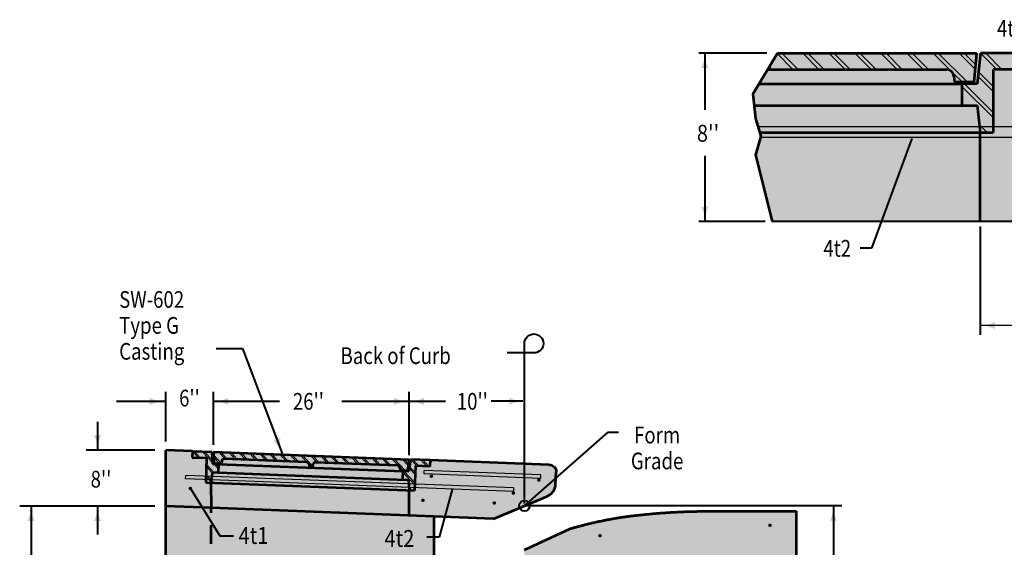
# Model space of a CAD drawing. Units: feet. Extents: x -2137151 to -2134016, y -2138504 to -2136545.
# Drawn here: x -2137009 to -2135712, y -2137427 to -2136733 of the extents above; entities that cross this region are included whole.
import ezdxf
from ezdxf.enums import TextEntityAlignment as Align

# ---------------------------------------------------------------- set-up
doc = ezdxf.new("R2010")
doc.units = ezdxf.units.FT
doc.header["$MEASUREMENT"] = 0
doc.linetypes.add('DGN Style 2', pattern=[40.93979672215135, 24.56387803329081, -16.37591868886054])
for name, color, linetype, lineweight in [('dsnCellElements', 7, 'Continuous', 0), ('Level 1', 7, 'Continuous', 0), ('Level 2', 7, 'Continuous', 0)]:
    doc.layers.add(name, color=color, linetype=linetype, lineweight=lineweight)
doc.styles.add('Style-font001', font='font001.shx')

# ---------------------------------------------------------------- blocks, each defined once
blk = doc.blocks.new('LT_1')
at = {"layer": 'dsnCellElements', "linetype": 'Continuous', "lineweight": 40}
blk.add_hatch(color=7, dxfattribs=at).paths.add_polyline_path([(-19.99995981762186, 4.999989430420101, -0.155999993748054), (-19.99996127793565, -4.999988804105669, -0.1231056342685341), (0, -2.134591341018677e-06, -0.1231056342685341)])
blk = doc.blocks.new('LT')
at = {"layer": 'dsnCellElements', "linetype": 'Continuous', "lineweight": 30}
blk.add_hatch(color=7, dxfattribs=at).paths.add_polyline_path([(-19.9999598171562, 4.999989430420101, -0.155999993748054), (-19.99996127793565, -4.999988804105669, -0.1231056342685341), (0, -2.134125679731369e-06, -0.1231056342685341)])
blk = doc.blocks.new('LT_2')
at = {"layer": 'Level 1', "linetype": 'Continuous', "lineweight": 40}
blk.add_hatch(color=7, dxfattribs=at).paths.add_polyline_path([(-19.99995981762186, 4.999989430420101, -0.155999993748054), (-19.99996127840132, -4.999988804105669, -0.1231056342685341), (0, -2.134591341018677e-06, -0.1231056342685341)])
blk = doc.blocks.new('CLB')
at = {"layer": 'Level 1', "color": 7, "linetype": 'Continuous', "lineweight": 40, "extrusion": (0, 0, -1), "flags": 128}
blk.add_lwpolyline([(0, 0), (1.024454832077026e-08, 20, 2.414213562373095), (-12.5, 7.5), (7.499999999534339, 7.5)], format="xyb", dxfattribs=at)
blk = doc.blocks.new('LT_3')
at = {"layer": 'Level 1', "linetype": 'Continuous', "lineweight": 30}
blk.add_hatch(color=7, dxfattribs=at).paths.add_polyline_path([(-19.99995981762186, 4.999989429721609, -0.155999993748054), (-19.99996127793565, -4.999988804804161, -0.1231056342685341), (-4.656612873077393e-10, -2.135057002305984e-06, -0.1231056342685341)])

msp = doc.modelspace()

# ---------------------------------------------------------------- hatches: boundary and pattern name
at = {"linetype": 'Continuous', "lineweight": 40}
h = msp.add_hatch(color=254, dxfattribs=at)
edge = h.paths.add_edge_path()
edge.add_ellipse((-2135387.785490009, -2136853.300419571), major_axis=(59.71428, 1.691555804607912e-14), ratio=0.9285551127803936, start_angle=296.5650511770971, end_angle=360.000000000007)
edge.add_line((-2135328.071210009, -2136853.300419571), (-2135328.071210008, -2136804.39716818))
edge.add_ellipse((-2135357.928350009, -2136804.39716818), major_axis=(-29.85714, 8.457779023039562e-15), ratio=0.9285551127803936, start_angle=180, end_angle=270)
edge.add_line((-2135357.928350009, -2136776.67316818), (-2136011.080177868, -2136776.67316818))
edge.add_line((-2136011.080177868, -2136776.67316818), (-2136043.340010743, -2136830.476192157))
edge.add_line((-2136043.340010743, -2136830.476192157), (-2136039.883600078, -2136862.570870108))
edge.add_line((-2136039.883600078, -2136862.570870108), (-2136032.970778747, -2136886.106967271))
edge.add_line((-2136032.970778747, -2136886.106967271), (-2136039.883600078, -2136910.712887032))
edge.add_line((-2136039.883600078, -2136910.712887032), (-2136017.975714934, -2136998.465168179))
edge.add_line((-2136017.975714934, -2136998.465168179), (-2135566.928329746, -2136998.465168179))
edge.add_line((-2135566.928329746, -2136998.465168179), (-2135361.080452147, -2136902.894618458))
at = {"layer": 'Level 1', "linetype": 'Continuous', "lineweight": 40}
h = msp.add_hatch(color=254, dxfattribs=at)
edge = h.paths.add_edge_path()
edge.add_ellipse((-2136105.028814815, -2138055.696662171), major_axis=(-727.7785854636179, 2.061614224788976e-13), ratio=0.9285551127803934, start_angle=270.0245693722295, end_angle=272.3859440304219)
edge.add_ellipse((-2136105.443320031, -2138046.459279667), major_axis=(-717.8218284971958, 2.033409229197266e-13), ratio=0.9285551127803938, start_angle=272.3859440304307, end_angle=274.7636416907222)
edge.add_ellipse((-2136092.666387246, -2138188.828314818), major_axis=(-871.6764730476676, 2.469240854488967e-13), ratio=0.9285551127803936, start_angle=274.7636416907086, end_angle=277.1250163489311)
edge.add_ellipse((-2136151.410697827, -2137752.449675329), major_axis=(-398.0646999023697, -6.401449098778086e-14), ratio=0.9285551127803936, start_angle=277.1250163488843, end_angle=280.6196552761593)
edge.add_ellipse((-2136128.524391068, -2137865.789393483), major_axis=(-522.2520605153202, 1.479409120286023e-13), ratio=0.9285551127803936, start_angle=280.6196552761847, end_angle=284.0362434678871)
edge.add_ellipse((-2136134.117516111, -2137845.01529406), major_axis=(-499.1910151826695, 1.414082961965481e-13), ratio=0.9285551127803937, start_angle=284.0362434679315, end_angle=287.5308823951846)
edge.add_line((-2136284.483738227, -2137403.017531133), (-2136344.198018227, -2137430.741531133))
edge.add_line((-2136344.198018227, -2137430.741531133), (-2136344.198018227, -2137504.672197799))
edge.add_line((-2136344.198018227, -2137504.672197799), (-2136463.626578227, -2137504.672197799))
edge.add_line((-2136463.626578227, -2137504.672197799), (-2136463.626578227, -2137386.76143922))
edge.add_line((-2136463.626578227, -2137386.76143922), (-2136384.790489783, -2137389.766641817))
edge.add_line((-2136384.790489783, -2137389.766641817), (-2136314.825029872, -2137360.550016251))
edge.add_ellipse((-2136322.988957925, -2137343.693486224), major_axis=(19.90475999999999, -1.646020350294478e-14), ratio=0.9285551127803939, start_angle=294.2142286849874, end_angle=357.6491775078973)
edge.add_line((-2136303.100949685, -2137344.451609759), (-2136302.380864059, -2137328.164244883))
edge.add_ellipse((-2136312.324868179, -2137327.785183116), major_axis=(-9.952379999999998, 2.819259674346519e-15), ratio=0.9285551127803936, start_angle=177.6491775078903, end_angle=267.6491775078903)
edge.add_line((-2136311.916640642, -2137318.551627249), (-2136468.510998153, -2137312.582308132))
edge.add_line((-2136468.510998153, -2137312.582308132), (-2136781.557957341, -2137300.649073579))
edge.add_line((-2136781.557957341, -2137300.649073579), (-2136816.627116146, -2137299.312250188))
edge.add_line((-2136816.627116146, -2137299.312250188), (-2136816.627116146, -2137841.628949114))
edge.add_line((-2136816.627116146, -2137841.628949114), (-2136756.912836146, -2137840.519989114))
edge.add_line((-2136756.912836146, -2137840.519989114), (-2136756.912836146, -2137578.602864466))
edge.add_line((-2136756.912836146, -2137578.602864466), (-2136344.198018227, -2137578.602864466))
edge.add_line((-2136344.198018227, -2137578.602864466), (-2136344.198018227, -2137965.523366399))
edge.add_line((-2136344.198018227, -2137965.523366399), (-2136344.198018226, -2138145.493230448))
edge.add_line((-2136344.198018226, -2138145.493230448), (-2136756.912836146, -2138145.493230448))
edge.add_line((-2136756.912836146, -2138145.493230448), (-2136756.912836146, -2138113.139322448))
edge.add_line((-2136756.912836146, -2138113.139322448), (-2136816.627116146, -2138114.248282447))
edge.add_line((-2136816.627116146, -2138114.248282447), (-2136816.627116146, -2138145.493230448))
edge.add_line((-2136816.627116146, -2138145.493230448), (-2136816.627116146, -2138219.423897114))
edge.add_line((-2136816.627116146, -2138219.423897114), (-2136284.483738227, -2138219.423897114))
edge.add_line((-2136284.483738227, -2138219.423897114), (-2136284.483738227, -2138145.493230448))
edge.add_line((-2136284.483738227, -2138145.493230448), (-2136284.483738227, -2137504.672197799))
edge.add_line((-2136284.483738227, -2137504.672197799), (-2136244.674218228, -2137449.224197799))
edge.add_line((-2136244.674218228, -2137449.224197799), (-2135985.912338227, -2137449.224197799))
edge.add_line((-2135985.912338227, -2137449.224197799), (-2135985.912338227, -2137379.914197799))
edge.add_line((-2135985.912338227, -2137379.914197799), (-2136105.340898227, -2137379.914197799))
h = msp.add_hatch(color=7, dxfattribs=at)
edge = h.paths.add_edge_path()
edge.add_ellipse((-2136466.885127306, -2137333.767233464), major_axis=(2.488095, -9.094947017729282e-17), ratio=0.9285551127803936, start_angle=0, end_angle=360)
h = msp.add_hatch(color=7, dxfattribs=at)
edge = h.paths.add_edge_path()
edge.add_ellipse((-2136325.265157751, -2137338.853300741), major_axis=(2.488095, -9.094947017729282e-17), ratio=0.9285551127803936, start_angle=0, end_angle=360)
h = msp.add_hatch(color=7, dxfattribs=at)
edge = h.paths.add_edge_path()
edge.add_ellipse((-2136784.281980671, -2137349.879864466), major_axis=(2.488095, 0), ratio=0.9285551127803936, start_angle=0, end_angle=360)
h = msp.add_hatch(color=7, dxfattribs=at)
edge = h.paths.add_edge_path()
edge.add_ellipse((-2136477.976621666, -2137365.403906822), major_axis=(2.488095, -9.094947017729282e-17), ratio=0.9285551127803936, start_angle=0, end_angle=360)
h = msp.add_hatch(color=7, dxfattribs=at)
edge = h.paths.add_edge_path()
edge.add_ellipse((-2136358.754769221, -2137356.074923812), major_axis=(2.488095, -9.094947017729282e-17), ratio=0.9285551127803936, start_angle=0, end_angle=360)
h = msp.add_hatch(color=7, dxfattribs=at)
edge = h.paths.add_edge_path()
edge.add_ellipse((-2136383.871977823, -2137368.991141116), major_axis=(2.488095, -9.094947017729282e-17), ratio=0.9285551127803936, start_angle=0, end_angle=360)
at = {"layer": 'Level 1', "linetype": 'Continuous', "lineweight": 53}
h = msp.add_hatch(color=7, dxfattribs=at)
edge = h.paths.add_edge_path()
edge.add_ellipse((-2136020.745668227, -2137398.396864466), major_axis=(2.488095, 0), ratio=0.9285551127803936, start_angle=0, end_angle=360)
h = msp.add_hatch(color=7, dxfattribs=at)
edge = h.paths.add_edge_path()
edge.add_ellipse((-2136244.674218228, -2137411.971889071), major_axis=(2.488095, 0), ratio=0.9285551127803936, start_angle=0, end_angle=360)

# ---------------------------------------------------------------- linework, layer by layer
at = {"layer": 'Level 1', "color": 7, "linetype": 'Continuous', "lineweight": 40}
for p, q in [((-2136024.705012705, -2136776.67316818), (-2136114.493204973, -2136776.67316818)), ((-2136106.565750995, -2136776.67316818), (-2136106.565750995, -2136851.130656513)), ((-2135833.76826812, -2136889.221137591), (-2135886.98237167, -2137033.663363486)), ((-2136106.565750995, -2136911.934444134), (-2136106.565750995, -2136998.465168179)), ((-2136027.17011521, -2136998.465168179), (-2136114.493204973, -2136998.465168179)), ((-2135748.702962694, -2136998.465168179), (-2136017.975714934, -2136998.465168179)), ((-2135566.928329746, -2136998.465168179), (-2135748.702962694, -2136998.465168179)), ((-2135744.10781454, -2137005.139244158), (-2135744.10781454, -2137147.60212831)), ((-2135886.98237167, -2137033.663363486), (-2135901.954950241, -2137033.663363486)), ((-2136750.091601937, -2137165.495328137), (-2136715.485477539, -2137165.495328137)), ((-2136715.485477539, -2137165.495328137), (-2136663.428455711, -2137303.953300157)), ((-2136344.198018228, -2137171.401494362), (-2136366.97711085, -2137171.401494362)), ((-2136344.198018227, -2137369.69263338), (-2136344.198018228, -2137176.42374038)), ((-2136816.627116146, -2137288.164107375), (-2136816.627116146, -2137222.725776046)), ((-2136753.931295238, -2137292.422869926), (-2136753.931295238, -2137222.725776046)), ((-2136496.134477095, -2137306.04713003), (-2136496.134477095, -2137222.725776046)), ((-2136816.627116146, -2137235.177463796), (-2136881.340587385, -2137235.177463796)), ((-2136753.931295238, -2137235.145845046), (-2136667.012802467, -2137235.145845046)), ((-2136584.61179633, -2137235.145845046), (-2136496.134477095, -2137235.145845046)), ((-2136496.134477094, -2137235.145845045), (-2136448.279753372, -2137235.145845045)), ((-2136346.269101159, -2137235.145845045), (-2136388.199821077, -2137235.145845045)), ((-2136906.515210714, -2137262.230919882), (-2136906.515210714, -2137299.312250188)), ((-2136344.198018228, -2137372.81577715), (-2136233.924398295, -2137275.910664991)), ((-2136233.924398295, -2137275.910664991), (-2136220.173164325, -2137275.910664991)), ((-2136831.069625468, -2137299.312250188), (-2136921.492937364, -2137299.312250188)), ((-2136784.281980671, -2137349.879864466), (-2136745.616071632, -2137412.320694245)), ((-2136439.32179049, -2137351.347035186), (-2136456.489836862, -2137413.83402617)), ((-2136831.069625468, -2137373.180020337), (-2137009.071378486, -2137373.180020337)), ((-2136994.093649959, -2137373.180020337), (-2136994.093649959, -2137661.018124213)), ((-2136906.515208837, -2137373.180020338), (-2136906.515208837, -2137410.669755495)), ((-2136745.616071632, -2137412.320694245), (-2136727.467563972, -2137412.320694245)), ((-2136456.489836862, -2137413.834026169), (-2136472.8978644, -2137413.834026169))]:
    msp.add_line(p, q, dxfattribs=at)
at = {"layer": 'Level 1', "color": 7, "linetype": 'Continuous', "lineweight": 30}
for p, q in [((-2136011.430794324, -2136777.257927118), (-2135990.569123675, -2136798.012242521)), ((-2136005.262678455, -2136776.67316818), (-2135983.813224103, -2136798.012242521)), ((-2135977.676088538, -2136776.67316818), (-2135956.226634187, -2136798.012242521)), ((-2135970.920188967, -2136776.67316818), (-2135949.470734615, -2136798.012242521)), ((-2135943.33359905, -2136776.67316818), (-2135921.884144698, -2136798.012242521)), ((-2135936.577699479, -2136776.67316818), (-2135915.128245126, -2136798.012242521)), ((-2135908.991109562, -2136776.67316818), (-2135887.541655209, -2136798.012242521)), ((-2135902.23520999, -2136776.67316818), (-2135880.785755638, -2136798.012242521)), ((-2135874.648620073, -2136776.67316818), (-2135853.199165721, -2136798.012242521)), ((-2135867.892720501, -2136776.67316818), (-2135846.44326615, -2136798.012242521)), ((-2135840.306130585, -2136776.67316818), (-2135818.856676234, -2136798.012242521)), ((-2135833.550231013, -2136776.67316818), (-2135812.100776661, -2136798.012242521)), ((-2135805.963641096, -2136776.67316818), (-2135783.051251645, -2136799.467649281)), ((-2135799.207741525, -2136776.67316818), (-2135760.607239118, -2136815.075030388)), ((-2135771.621151608, -2136776.67316818), (-2135750.546735219, -2136797.639134523)), ((-2135764.865252037, -2136776.67316818), (-2135750.003221853, -2136791.458717581)), ((-2135743.376628553, -2136776.67316818), (-2135721.9271742, -2136798.012242521)), ((-2135736.620728982, -2136776.67316818), (-2135715.17127463, -2136798.012242521)), ((-2136021.738030845, -2136794.448360058), (-2136018.155713591, -2136798.012242521)), ((-2135779.97237161, -2136802.530685239), (-2135767.36313869, -2136815.075030388)), ((-2135746.725128372, -2136807.507661161), (-2135726.852070763, -2136827.278450978)), ((-2135746.110955684, -2136801.397539925), (-2135726.852070763, -2136820.55731762)), ((-2135768.029694453, -2136820.478490735), (-2135726.852070763, -2136861.444212226)), ((-2135764.632432879, -2136817.137136464), (-2135726.852070763, -2136854.723078866)), ((-2135745.169776693, -2136870.665398051), (-2135734.550155162, -2136881.230370455)), ((-2135493.351806438, -2136873.70716818), (-2136036.612741773, -2136873.70716818)), ((-2135744.419121185, -2136878.133324007), (-2135741.306054734, -2136881.230370455)), ((-2135493.351806438, -2136887.569168179), (-2136033.381571505, -2136887.569168179)), ((-2135683.321687921, -2137135.380954685), (-2135744.10781454, -2137135.380954685)), ((-2136781.576951604, -2137301.147353912), (-2136773.991335969, -2137309.29196637)), ((-2136781.56152858, -2137300.742758604), (-2136781.463787715, -2137300.652663291)), ((-2136779.417652353, -2137300.730661216), (-2136771.350173208, -2137309.392646519)), ((-2136768.632904408, -2137301.141771827), (-2136755.02362609, -2137315.75394084)), ((-2136765.991741646, -2137301.242451977), (-2136755.210144356, -2137312.818563373)), ((-2136753.734992446, -2137305.655515685), (-2136743.027033487, -2137317.152562217)), ((-2136753.591531482, -2137308.544662884), (-2136745.668196249, -2137317.051882068)), ((-2136746.760545217, -2137301.975538087), (-2136738.693066072, -2137310.637523391)), ((-2136744.119382455, -2137302.076218237), (-2136736.05190331, -2137310.73820354)), ((-2136733.33463451, -2137302.487328849), (-2136725.260461513, -2137311.156501285)), ((-2136730.693471748, -2137302.588008998), (-2136722.625992603, -2137311.249994302)), ((-2136719.908723803, -2137302.99911961), (-2136711.841244657, -2137311.661104913)), ((-2136717.267561041, -2137303.099799759), (-2136709.200081896, -2137311.761785063)), ((-2136706.482813095, -2137303.510910371), (-2136698.41533395, -2137312.172895675)), ((-2136703.841650334, -2137303.611590521), (-2136695.774171188, -2137312.273575825)), ((-2136693.056902388, -2137304.022701132), (-2136684.989423243, -2137312.684686436)), ((-2136690.415739626, -2137304.123381282), (-2136682.34826048, -2137312.785366586)), ((-2136679.630991681, -2137304.534491893), (-2136671.563512536, -2137313.196477197)), ((-2136676.989828919, -2137304.635172043), (-2136668.922349773, -2137313.297157347)), ((-2136666.205080973, -2137305.046282655), (-2136658.137601828, -2137313.708267958)), ((-2136663.563918211, -2137305.146962805), (-2136655.496439066, -2137313.808948108)), ((-2136652.779170266, -2137305.558073416), (-2136644.711691121, -2137314.22005872)), ((-2136650.138007504, -2137305.658753566), (-2136642.070528359, -2137314.32073887)), ((-2136639.353259559, -2137306.069864178), (-2136631.235730075, -2137314.785588114)), ((-2136636.712096797, -2137306.170544327), (-2136623.390798836, -2137320.473511225)), ((-2136625.927348852, -2137306.581654938), (-2136617.859869706, -2137315.243640243)), ((-2136623.286186089, -2137306.682335088), (-2136615.218706944, -2137315.344320392)), ((-2136612.501438144, -2137307.0934457), (-2136604.433958999, -2137315.755431004)), ((-2136609.860275382, -2137307.19412585), (-2136601.792796236, -2137315.856111153)), ((-2136599.075527437, -2137307.605236461), (-2136591.008048291, -2137316.267221765)), ((-2136596.434364675, -2137307.705916611), (-2136588.366885529, -2137316.367901915)), ((-2136585.649616729, -2137308.117027223), (-2136577.582137584, -2137316.779012526)), ((-2136583.008453968, -2137308.217707372), (-2136574.940974822, -2137316.879692676)), ((-2136572.223706022, -2137308.628817984), (-2136564.156226877, -2137317.290803288)), ((-2136569.58254326, -2137308.729498134), (-2136561.515064115, -2137317.391483437)), ((-2136558.797795315, -2137309.140608745), (-2136550.73031617, -2137317.802594049)), ((-2136556.156632553, -2137309.241288895), (-2136548.089153408, -2137317.903274199)), ((-2136545.371884608, -2137309.652399506), (-2136537.304405462, -2137318.31438481)), ((-2136542.730721845, -2137309.753079657), (-2136534.663242701, -2137318.41506496)), ((-2136531.9459739, -2137310.164190268), (-2136523.878494755, -2137318.826175571)), ((-2136529.304811138, -2137310.264870417), (-2136521.237331993, -2137318.926855721)), ((-2136518.520063193, -2137310.675981029), (-2136509.902351011, -2137319.928746972)), ((-2136515.878900431, -2137310.776661179), (-2136501.360640756, -2137326.36479592)), ((-2136505.094152486, -2137311.18777179), (-2136497.167731052, -2137319.698304602)), ((-2136502.452989724, -2137311.28845194), (-2136496.863145031, -2137317.290221725)), ((-2136494.052191051, -2137311.608687285), (-2136485.984711905, -2137320.270672589)), ((-2136491.411028289, -2137311.709367435), (-2136483.343549144, -2137320.371352739)), ((-2136480.626280343, -2137312.120478046), (-2136472.558801198, -2137320.78246335)), ((-2136477.985117581, -2137312.221158196), (-2136469.917638436, -2137320.8831435)), ((-2136763.219516877, -2137320.857578997), (-2136755.382836049, -2137329.271758066)), ((-2136763.119354833, -2137318.230007796), (-2136753.36746237, -2137328.700533679)), ((-2136753.314546332, -2137317.588965571), (-2136747.219744483, -2137324.132903658)), ((-2136750.693879374, -2137317.667639546), (-2136747.119582438, -2137321.505332458)), ((-2136628.133147695, -2137318.116805027), (-2136624.834999884, -2137321.657998919)), ((-2136508.744335517, -2137321.172098582), (-2136504.001803518, -2137326.264115771)), ((-2136495.820771871, -2137323.613274732), (-2136488.346200481, -2137331.638659906)), ((-2136495.489609761, -2137321.233726381), (-2136488.246038437, -2137329.011088706)), ((-2136476.4457684, -2137330.778072319), (-2136476.241654631, -2137326.161294386)), ((-2136322.472986068, -2137332.022899283), (-2136476.241654631, -2137326.161294386)), ((-2136790.527061339, -2137337.303644047), (-2136790.32294757, -2137332.686866113)), ((-2136358.283527787, -2137353.780608024), (-2136790.527061339, -2137337.303644047)), ((-2136358.107497109, -2137349.162759574), (-2136790.32294757, -2137332.686866113)), ((-2136763.728673937, -2137334.214399266), (-2136757.06624344, -2137341.367795515)), ((-2136763.628511893, -2137331.586828066), (-2136756.81054208, -2137338.907225585)), ((-2136504.342913304, -2137328.366620281), (-2136488.855357541, -2137344.995480177)), ((-2136502.964987432, -2137327.110973482), (-2136488.755195496, -2137342.367908976)), ((-2136322.663058291, -2137336.640212475), (-2136476.4457684, -2137330.778072319)), ((-2136322.677099837, -2137336.639677216), (-2136322.472986068, -2137332.022899283)), ((-2136496.153931571, -2137348.327445522), (-2136492.159723894, -2137352.615993106)), ((-2136495.971760202, -2137351.258155762), (-2136494.800886656, -2137352.515312956)), ((-2136358.297569333, -2137353.780072765), (-2136358.093455564, -2137349.163294832))]:
    msp.add_line(p, q, dxfattribs=at)
at = {"layer": 'Level 1', "color": 7, "linetype": 'Continuous', "lineweight": 53}
for p, q in [((-2136011.080177868, -2136776.67316818), (-2135748.702962694, -2136776.67316818)), ((-2135748.702962694, -2136776.67316818), (-2135752.080069061, -2136815.075030388)), ((-2135743.625729405, -2136776.67316818), (-2135747.693056913, -2136817.137136464)), ((-2135678.044140668, -2136776.67316818), (-2135743.625729405, -2136776.67316818)), ((-2136023.87490428, -2136798.012242521), (-2135788.159562112, -2136798.012242521)), ((-2135778.546158151, -2136806.775972367), (-2135777.813737332, -2136815.075030388)), ((-2135678.044140668, -2136798.012242521), (-2135726.852070763, -2136798.012242521)), ((-2135726.852070763, -2136798.012242521), (-2135726.852070763, -2136881.230370455)), ((-2136035.342027069, -2136817.137136464), (-2135768.029694452, -2136817.137136464)), ((-2135752.080069061, -2136815.075030388), (-2135777.813737332, -2136815.075030388)), ((-2135747.693056913, -2136817.137136464), (-2135768.029694452, -2136817.137136464)), ((-2135768.029694452, -2136817.137136464), (-2135768.029694452, -2136845.562445168)), ((-2136041.715308794, -2136845.562445168), (-2135758.173197374, -2136845.562445168)), ((-2135768.029694452, -2136845.562445168), (-2135747.693056913, -2136845.562445169)), ((-2135747.693056913, -2136845.562445169), (-2135744.10781454, -2136881.230370455)), ((-2136034.403091091, -2136881.230370456), (-2135726.852070763, -2136881.230370455)), ((-2135744.10781454, -2136998.465168179), (-2135744.10781454, -2136881.230370455)), ((-2136816.627116146, -2137841.628949114), (-2136816.627116146, -2137299.312250188)), ((-2136781.557957341, -2137300.649073579), (-2136816.627116146, -2137299.312250188)), ((-2136781.557957341, -2137300.649073579), (-2136781.875964023, -2137308.991407258)), ((-2136781.875964023, -2137308.991407258), (-2136762.79490959, -2137309.718770011)), ((-2136781.557957341, -2137300.649073579), (-2136755.91620036, -2137301.626527892)), ((-2136762.79490959, -2137309.718770011), (-2136764.035072132, -2137342.252205168)), ((-2136755.91620036, -2137301.626527892), (-2136754.929128912, -2137317.506193397)), ((-2136753.931295238, -2137301.702191743), (-2136496.134477095, -2137311.52931131)), ((-2136753.931295238, -2137301.702191743), (-2136753.183329362, -2137316.765407967)), ((-2136738.824072459, -2137310.632529476), (-2136631.766746653, -2137314.713515226)), ((-2136496.134477095, -2137311.52931131), (-2136498.027014526, -2137326.491872522)), ((-2136494.149574958, -2137311.604975047), (-2136496.342679249, -2137327.363413426)), ((-2136468.510998153, -2137312.582308132), (-2136494.149574958, -2137311.604975047)), ((-2136468.510998153, -2137312.582308132), (-2136468.829004833, -2137320.924641811)), ((-2136311.916640642, -2137318.551627249), (-2136468.510998153, -2137312.582308132)), ((-2136754.929128912, -2137317.506193397), (-2136746.978689566, -2137317.809261211)), ((-2136753.183329362, -2137316.765407967), (-2136743.122965727, -2137317.148905316)), ((-2136746.978689566, -2137317.809261211), (-2136747.420337587, -2137328.921211677)), ((-2136746.978689566, -2137317.809261211), (-2136504.293118596, -2137327.060345612)), ((-2136742.712954748, -2137313.91537253), (-2136743.122965727, -2137317.148905316)), ((-2136628.194654181, -2137317.800209302), (-2136627.491490125, -2137321.556734492)), ((-2136627.491490125, -2137321.556734492), (-2136623.718853762, -2137321.700545998)), ((-2136622.731751136, -2137318.008453149), (-2136623.718853762, -2137321.700545998)), ((-2136618.935039042, -2137315.202655184), (-2136511.877713236, -2137319.283640934)), ((-2136508.250034839, -2137322.853012506), (-2136508.08737816, -2137326.108375173)), ((-2136498.027014526, -2137326.491872522), (-2136508.08737816, -2137326.108375173)), ((-2136487.910059266, -2137320.197279058), (-2136489.150221807, -2137352.730714215)), ((-2136468.829004833, -2137320.924641811), (-2136487.910059266, -2137320.197279058)), ((-2136755.293122814, -2137328.627128213), (-2136757.225452681, -2137342.511785348)), ((-2136755.293122814, -2137328.627128213), (-2136747.402299229, -2137328.921899292)), ((-2136747.402299229, -2137328.921899292), (-2136500.863412682, -2137338.319870661)), ((-2136504.293118596, -2137327.060345612), (-2136504.716728258, -2137338.172983693)), ((-2136504.716728258, -2137338.172983693), (-2136496.766288911, -2137338.476051508)), ((-2136496.342679249, -2137327.363413426), (-2136504.293118596, -2137327.060345612)), ((-2136496.766288911, -2137338.476051508), (-2136495.896211356, -2137352.473559583)), ((-2136303.100949685, -2137344.451609759), (-2136302.380864059, -2137328.164244883)), ((-2136764.035072132, -2137342.252205168), (-2136489.150221807, -2137352.730714215)), ((-2136757.225452681, -2137342.511785348), (-2136756.912836146, -2137375.581475306)), ((-2136495.896211356, -2137385.531332714), (-2136495.896211356, -2137352.473559583)), ((-2136384.790489783, -2137389.766641817), (-2136314.825029872, -2137360.550016251)), ((-2136756.912836146, -2137375.581475306), (-2136816.627116146, -2137373.30518899)), ((-2136384.790489783, -2137389.766641817), (-2136756.912836147, -2137375.581475306)), ((-2136463.626578227, -2137386.76143922), (-2136463.626578227, -2137504.672197799)), ((-2136105.340898227, -2137379.914197799), (-2135985.912338227, -2137379.914197799)), ((-2135985.912338227, -2137449.224197799), (-2135985.912338227, -2137379.914197799)), ((-2136344.198018227, -2137430.741531133), (-2136284.483738228, -2137403.017531133))]:
    msp.add_line(p, q, dxfattribs=at)
at = {"layer": 'Level 1', "color": 7, "linetype": 'DGN Style 2', "lineweight": 53}
msp.add_line((-2136756.912836146, -2137504.672197799), (-2136756.912836146, -2137375.581475306), dxfattribs=at)
at = {"layer": 'Level 1', "color": 7, "linetype": 'Continuous', "lineweight": 53, "flags": 128}
msp.add_lwpolyline([(-2136011.080177868, -2136776.67316818), (-2136043.340010743, -2136830.476192157), (-2136039.883600078, -2136862.570870108), (-2136032.970778747, -2136886.106967271), (-2136039.883600078, -2136910.712887032), (-2136017.975714934, -2136998.465168179)], dxfattribs=at)
at = {"layer": 'Level 1', "color": 7, "linetype": 'Continuous', "lineweight": 40}
msp.add_circle((-2136344.198018227, -2137372.815777151), 6.975473801803589, dxfattribs=at)
at = {"layer": 'Level 1', "color": 7, "linetype": 'Continuous', "lineweight": 53}
for centre, major_axis, ratio, start_param, end_param in [((-2135788.159562111, -2136807.612708072), (9.650125601666458, 0), 0.9948539478329135, 0.08726646260066774, 1.570796326795341), ((-2136619.078110486, -2137318.955877364), (-3.772636363074755, 0.1438115058542965), 0.9948539478329137, 4.71238898038469, 6.066484367814544), ((-2136512.02078468, -2137323.036863113), (3.772636363074756, -0.1438115058542967), 0.9948539478329136, 0.08726646260066774, 1.570796326795341), ((-2136322.988957925, -2137343.693486224), (19.90475999999999, 0), 0.9285551127803939, 5.135006996768577, 6.242155714562456)]:
    msp.add_ellipse(centre, major_axis=major_axis, ratio=ratio, start_param=start_param, end_param=end_param, dxfattribs=at)
at = {"layer": 'Level 1', "color": 7, "linetype": 'Continuous', "lineweight": 53, "extrusion": (0, 0, -1)}
for centre, major_axis, ratio, start_param, end_param in [((-2136738.967143903, -2137314.385751655), (-3.772636363074756, 0.1438115058542967), 0.9948539478329136, 0.08726646260066774, 1.570796326795341), ((-2136631.909818098, -2137318.466737405), (3.772636363074755, -0.1438115058542973), 0.9948539478329137, 4.71238898038469, 6.066484367814544), ((-2136312.324868179, -2137327.785183116), (9.952379999999998, 0), 0.9285551127803936, 4.753418573001943, 6.324214899796839)]:
    msp.add_ellipse(centre, major_axis=major_axis, ratio=ratio, start_param=start_param, end_param=end_param, dxfattribs=at)
at = {"layer": 'Level 1', "color": 7, "linetype": 'Continuous', "lineweight": 53}
msp.add_rational_spline([(-2136284.483738227, -2137403.017531133), (-2136269.962731272, -2137398.758191005), (-2136255.189120991, -2137395.328663165), (-2136240.078426799, -2137391.820885077), (-2136224.769458228, -2137389.155531133), (-2136212.834110954, -2137387.077538433), (-2136200.784547228, -2137385.678952932), (-2136182.958199137, -2137383.609859599), (-2136165.055178228, -2137382.224531132), (-2136150.210176904, -2137381.075830975), (-2136135.326633758, -2137380.499989722), (-2136120.340266983, -2137379.920170243), (-2136105.340898227, -2137379.914197799)], [1, 0.9995350184623077, 1, 0.99955555518222, 1, 0.999535018462302, 1, 0.9997876857342511, 1, 0.999784740450309, 1, 0.9997876857342566, 1], degree=2, knots=[0, 0, 0, 0.1666666666666667, 0.1666666666666667, 0.3333333333333333, 0.3333333333333333, 0.5, 0.5, 0.6666666666666666, 0.6666666666666666, 0.8333333333333333, 0.8333333333333333, 1, 1, 1], dxfattribs=at)
at = {"layer": 'Level 1', "color": 7, "linetype": 'Continuous', "lineweight": 40}
msp.add_solid([(-2135833.798264137, -2136889.297950604), (-2135833.76826812, -2136889.221137591), (-2135833.830882494, -2136889.274798007)], dxfattribs=at)
at = {"layer": 'Level 1', "color": 7, "linetype": 'Continuous', "lineweight": 53, "extrusion": (0, 0, -1)}
for points in [[(2136344.278018227, -2137308.46708226), (2136344.198018227, -2137308.48708226), (2136344.278018227, -2137308.50708226)], [(2136573.822426171, -2137345.627700531), (2136573.820203919, -2137345.545268368), (2136573.783373124, -2137345.619048395)], [(2136430.191047038, -2137351.371756143), (2136430.112377639, -2137351.347035186), (2136430.170158423, -2137351.405868689)], [(2135985.883014497, -2137412.335936632), (2135985.912338227, -2137412.258864466), (2135985.850195093, -2137412.313069916)]]:
    msp.add_solid(points, dxfattribs=at)
at = {"layer": 'Level 1', "color": 7, "linetype": 'Continuous', "lineweight": 53}
msp.add_solid([(-2136786.467636207, -2137348.770757762), (-2136786.400824436, -2137348.819091883), (-2136786.482521467, -2137348.807884963)], dxfattribs=at)
at = {"layer": 'Level 2', "color": 7, "linetype": 'Continuous', "lineweight": 40}
for p, q in [((-2135926.227240061, -2137372.815777151), (-2136341.067279836, -2137372.815777151)), ((-2135937.311510278, -2137372.815777151), (-2135937.311510278, -2137644.256049152))]:
    msp.add_line(p, q, dxfattribs=at)

# ---------------------------------------------------------------- block references
at = {"layer": 'dsnCellElements', "color": 7, "linetype": 'Continuous', "lineweight": 30}
for p, rotation in [((-2136106.565750995, -2136776.67316818), 90), ((-2136106.565750995, -2136998.465168179), 270), ((-2135744.10781454, -2137135.380954685), 180), ((-2136663.42845371, -2137303.953299417), 290.2935897442033)]:
    msp.add_blockref('LT', p, dxfattribs=dict(at, rotation=rotation))
at = {"layer": 'dsnCellElements', "color": 7, "linetype": 'Continuous', "lineweight": 40}
for p in [(-2136818.307143292, -2137235.177463796), (-2136496.134477095, -2137235.145845046), (-2136344.198018227, -2137235.145845045)]:
    msp.add_blockref('LT_1', p, dxfattribs=at)
for p, rotation in [((-2136753.931295238, -2137235.145845046), 180), ((-2136496.134477094, -2137235.145843168), 180), ((-2136906.515212591, -2137299.312250188), 270), ((-2136782.928215383, -2137352.066030318), 121.7674743263077), ((-2136439.32179049, -2137351.347035187), 74.63728216543183), ((-2136344.198018228, -2137372.81577715), 221.3080252067751), ((-2136994.093648081, -2137373.180020337), 90), ((-2136906.515212848, -2137373.180020338), 90)]:
    msp.add_blockref('LT_1', p, dxfattribs=dict(at, rotation=rotation))
at = {"layer": 'Level 1', "color": 7, "linetype": 'Continuous', "lineweight": 30, "extrusion": (0, 0, -1), "rotation": 110.22435182564}
msp.add_blockref('LT_3', (2135833.76826812, -2136889.221137591), dxfattribs=at)
at = {"layer": 'Level 1', "color": 7, "linetype": 'Continuous', "lineweight": 40}
msp.add_blockref('CLB', (-2136344.198018228, -2137178.901494361), dxfattribs=at)
at = {"layer": 'Level 1', "color": 7, "linetype": 'Continuous', "lineweight": 40, "rotation": 90}
msp.add_blockref('LT_2', (-2135937.311508401, -2137372.815777151), dxfattribs=at)

# ---------------------------------------------------------------- texts
at = {"layer": 'Level 1', "color": 7, "linetype": 'Continuous', "lineweight": 40, "style": 'Style-font001', "width": 0.8181818181818182}
for s, p in [('4t3', (-2135703.429437793, -2136743.993070067)), ('4t2', (-2135932.197424192, -2137033.663363486))]:
    msp.add_text(s, height=22, dxfattribs=at).set_placement(p, align=Align.MIDDLE_CENTER)
at = {"layer": 'Level 1', "color": 7, "linetype": 'Continuous', "lineweight": 40, "style": 'Style-font001'}
for s, height, width, p in [("8''", 22.1792, 0.8750153747655459, (-2136117.06759566, -2136882.135986404)), ("6''", 22, 0.8181818181818182, (-2136799.122567862, -2137230.861824586)), ("26''", 22, 0.8181818181818182, (-2136649.21934511, -2137235.145845046)), ("10''", 22, 0.8181818181818182, (-2136433.300953628, -2137235.145845045))]:
    msp.add_text(s, height=height, dxfattribs=dict(at, width=width)).set_placement(p, align=Align.MIDDLE_LEFT)
at = {"layer": 'Level 1', "color": 7, "linetype": 'Continuous', "lineweight": 40, "style": 'Style-font001', "width": 0.8181818181818182}
msp.add_text("8''", height=22, dxfattribs=at).set_placement((-2136901.9931355, -2137326.66108177), align=Align.TOP_CENTER)
at = {"layer": 'Level 1', "color": 7, "linetype": 'Continuous', "lineweight": 40, "style": 'Style-font001'}
for s, insert, char_height, attachment_point, line_spacing_factor in [('\\H1.000000x;\\W0.818182;SW-602\\PType G\\PCasting', (-2136878.040670121, -2137135.161994803), 22, 4, 0.9309967141292442), ('\\H1.000000x;\\W0.818182;Back of Curb', (-2136586.416641769, -2137175.068161029), 22, 4, 0.9309967141292442), ('\\H1.000000x;\\W0.818182;Form \\PGrade', (-2136169.441572168, -2137296.577331658), 22, 5, 0.9309967141292442), ('\\H1.000000x;\\W0.875015;4t1', (-2136720.76896162, -2137400.724643833), 22.1792, 1, 0.9036144578313255), ('\\H1.000000x;\\W0.875015;4t2', (-2136528.593878294, -2137415.714680441), 22.1792, 4, 0.9036144578313255)]:
    msp.add_mtext(s, dxfattribs=dict(at, insert=insert, char_height=char_height, attachment_point=attachment_point, line_spacing_factor=line_spacing_factor))

doc.saveas('drawing.dxf')
